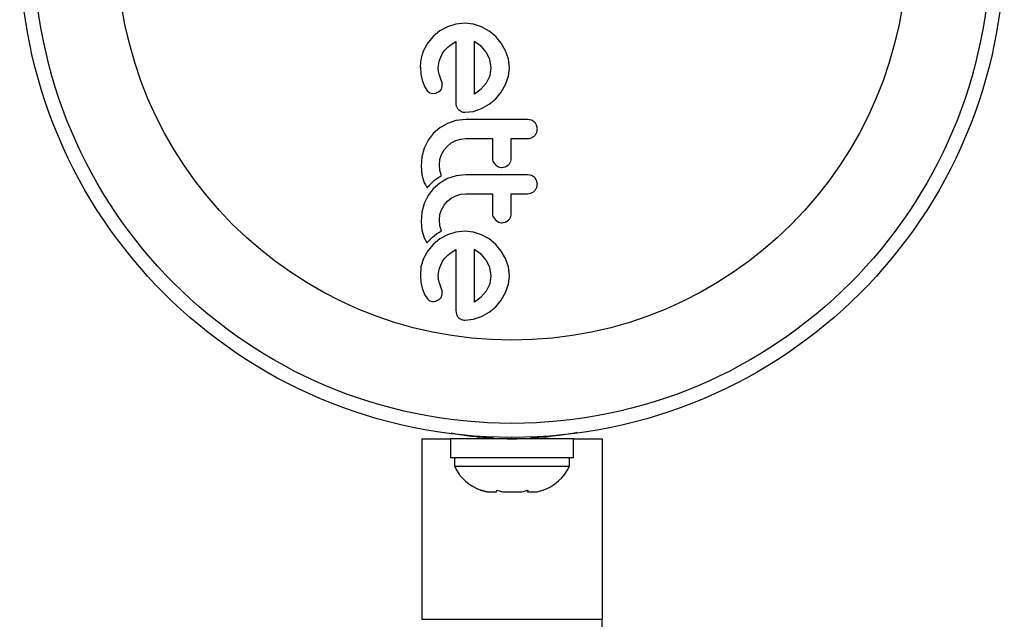
# Model space of a CAD drawing. Units: millimetres. Extents: x 43 to 572, y 60 to 635.
# Drawn here: x 298 to 303, y 465 to 469 of the extents above; entities that cross this region are included whole.
import ezdxf

# ---------------------------------------------------------------- set-up
doc = ezdxf.new("R2010")
doc.units = ezdxf.units.MM
doc.layers.add('CONTOUR', color=7, linetype='Continuous')

msp = doc.modelspace()

# ---------------------------------------------------------------- linework, layer by layer
at = {"layer": 'CONTOUR'}
for p, q in [((299.9704, 468.7545), (299.9276, 468.7312)), ((300.0166, 468.7691), (299.9704, 468.7545)), ((300.066, 468.7742), (300.0166, 468.7691)), ((300.1133, 468.7692), (300.066, 468.7742)), ((300.1591, 468.7545), (300.1133, 468.7692)), ((300.2013, 468.7311), (300.1591, 468.7545)), ((299.8908, 468.7012), (299.8606, 468.6651)), ((299.9276, 468.7312), (299.8908, 468.7012)), ((300.2376, 468.7007), (300.2013, 468.7311)), ((300.2679, 468.6641), (300.2376, 468.7007)), ((299.8606, 468.6651), (299.837, 468.6227)), ((299.9537, 468.6228), (299.9709, 468.6409)), ((299.9709, 468.6409), (299.9904, 468.6567)), ((299.9904, 468.6567), (300.0157, 468.6725)), ((300.1182, 468.6732), (300.1173, 468.6735)), ((300.1214, 468.6715), (300.1182, 468.6732)), ((300.1562, 468.6464), (300.1214, 468.6715)), ((300.1857, 468.6126), (300.1562, 468.6464)), ((300.292, 468.6222), (300.2679, 468.6641)), ((299.9242, 468.5644), (299.9412, 468.6046)), ((299.9412, 468.6046), (299.9537, 468.6228)), ((300.2052, 468.5727), (300.1857, 468.6126)), ((300.3073, 468.5767), (300.292, 468.6222)), ((299.919, 468.5275), (299.9242, 468.5644)), ((300.212, 468.5275), (300.2052, 468.5727)), ((300.3126, 468.5275), (300.3073, 468.5767)), ((299.8194, 468.5286), (299.8225, 468.4915)), ((299.8225, 468.4915), (299.8294, 468.4581)), ((299.9205, 468.5064), (299.919, 468.5275)), ((299.9241, 468.4913), (299.9205, 468.5064)), ((299.9331, 468.4652), (299.9241, 468.4913)), ((300.1863, 468.4445), (300.2054, 468.4843)), ((300.2054, 468.4843), (300.212, 468.5275)), ((300.292, 468.4344), (300.3075, 468.4804)), ((300.3075, 468.4804), (300.3126, 468.5275)), ((299.8294, 468.4581), (299.8425, 468.4244)), ((299.8425, 468.4244), (299.8596, 468.3987)), ((299.9397, 468.4434), (299.9331, 468.4652)), ((299.9411, 468.4287), (299.9397, 468.4434)), ((300.1572, 468.4104), (300.1863, 468.4445)), ((300.2679, 468.3923), (300.292, 468.4344)), ((299.872, 468.389), (299.8877, 468.3847)), ((299.8877, 468.3847), (299.9051, 468.3866)), ((299.9051, 468.3866), (299.9239, 468.3959)), ((300.1173, 468.3809), (300.1203, 468.3826)), ((300.1203, 468.3826), (300.1572, 468.4104)), ((300.2376, 468.3559), (300.2679, 468.3923)), ((300.1591, 468.3016), (300.2013, 468.3256)), ((300.2013, 468.3256), (300.2376, 468.3559)), ((300.0303, 468.296), (300.0473, 468.2847)), ((300.066, 468.281), (300.1132, 468.2861)), ((300.1132, 468.2861), (300.1591, 468.3016)), ((299.9698, 468.219), (299.9268, 468.1941)), ((300.0169, 468.2348), (299.9698, 468.219)), ((300.0721, 468.2411), (300.0169, 468.2348)), ((300.4349, 468.2372), (300.4133, 468.2411)), ((300.452, 468.2264), (300.4349, 468.2372)), ((300.4676, 468.1888), (300.4634, 468.2098)), ((299.8914, 468.1632), (299.8627, 468.1259)), ((299.9268, 468.1941), (299.8914, 468.1632)), ((299.8627, 468.1259), (299.841, 468.0816)), ((299.9513, 468.0724), (299.9693, 468.0937)), ((299.9693, 468.0937), (299.9911, 468.1111)), ((299.9911, 468.1111), (300.0162, 468.1244)), ((300.0162, 468.1244), (300.0433, 468.1326)), ((300.0433, 468.1326), (300.0721, 468.1355)), ((299.841, 468.0816), (299.8279, 468.034)), ((299.9282, 468.02), (299.9372, 468.0474)), ((299.9372, 468.0474), (299.9513, 468.0724)), ((299.8279, 468.034), (299.8234, 467.9825)), ((299.9251, 467.9905), (299.9282, 468.02)), ((299.9281, 467.9582), (299.9251, 467.9905)), ((300.2229, 468.007), (300.2351, 467.9902)), ((300.2351, 467.9902), (300.2527, 467.9788)), ((300.29, 467.9786), (300.3071, 467.9892)), ((299.8234, 467.9825), (299.8281, 467.9342)), ((299.8281, 467.9342), (299.8415, 467.8913)), ((299.9368, 467.9298), (299.9281, 467.9582)), ((300.0721, 467.9356), (300.017, 467.9293)), ((300.2713, 467.9751), (300.29, 467.9786)), ((300.4349, 467.9317), (300.4133, 467.9356)), ((299.8415, 467.8913), (299.8473, 467.8792)), ((299.8473, 467.8792), (299.856, 467.8638)), ((299.856, 467.8638), (299.8695, 467.8782)), ((299.8695, 467.8782), (299.8785, 467.8872)), ((299.8785, 467.8872), (299.8869, 467.895)), ((299.8869, 467.895), (299.898, 467.9043)), ((299.9268, 467.8885), (299.8914, 467.8576)), ((299.898, 467.9043), (299.9091, 467.9127)), ((299.9091, 467.9127), (299.9227, 467.9217)), ((299.9227, 467.9217), (299.9368, 467.9298)), ((299.9698, 467.9135), (299.9268, 467.8885)), ((300.017, 467.9293), (299.9698, 467.9135)), ((300.4676, 467.8833), (300.4634, 467.9042)), ((299.8914, 467.8576), (299.8627, 467.8204)), ((300.0162, 467.8189), (300.0434, 467.8271)), ((300.0434, 467.8271), (300.0721, 467.8299)), ((299.841, 467.7761), (299.8279, 467.7284)), ((299.8627, 467.8204), (299.841, 467.7761)), ((299.9372, 467.7418), (299.9514, 467.7669)), ((299.9514, 467.7669), (299.9693, 467.7882)), ((299.9693, 467.7882), (299.9911, 467.8056)), ((299.9911, 467.8056), (300.0162, 467.8189)), ((299.8279, 467.7284), (299.8234, 467.6769)), ((299.9251, 467.6849), (299.9282, 467.7145)), ((299.9282, 467.7145), (299.9372, 467.7418)), ((299.8234, 467.6769), (299.8281, 467.6287)), ((299.9281, 467.6527), (299.9251, 467.6849)), ((300.2229, 467.7014), (300.2351, 467.6847)), ((300.2351, 467.6847), (300.2527, 467.6733)), ((300.2713, 467.6696), (300.29, 467.6731)), ((300.29, 467.6731), (300.3071, 467.6837)), ((299.8281, 467.6287), (299.8415, 467.5858)), ((299.898, 467.5988), (299.9091, 467.6072)), ((299.9091, 467.6072), (299.9227, 467.6162)), ((299.9227, 467.6162), (299.9368, 467.6243)), ((299.9704, 467.6031), (299.9276, 467.5797)), ((299.9368, 467.6243), (299.9281, 467.6527)), ((300.0166, 467.6177), (299.9704, 467.6031)), ((300.066, 467.6227), (300.0166, 467.6177)), ((300.1133, 467.6178), (300.066, 467.6227)), ((300.1591, 467.6031), (300.1133, 467.6178)), ((300.2013, 467.5797), (300.1591, 467.6031)), ((299.8415, 467.5858), (299.8473, 467.5737)), ((299.8473, 467.5737), (299.856, 467.5583)), ((299.856, 467.5583), (299.8695, 467.5727)), ((299.8908, 467.5497), (299.8606, 467.5136)), ((299.8695, 467.5727), (299.8785, 467.5817)), ((299.8785, 467.5817), (299.8869, 467.5895)), ((299.8869, 467.5895), (299.898, 467.5988)), ((299.9276, 467.5797), (299.8908, 467.5497)), ((300.2376, 467.5493), (300.2013, 467.5797)), ((300.2679, 467.5127), (300.2376, 467.5493)), ((299.8606, 467.5136), (299.837, 467.4712)), ((299.9709, 467.4895), (299.9905, 467.5052)), ((299.9905, 467.5052), (300.0157, 467.5211)), ((300.1214, 467.5201), (300.1181, 467.5218)), ((300.1563, 467.4948), (300.1214, 467.5201)), ((300.1857, 467.4612), (300.1563, 467.4948)), ((300.292, 467.4707), (300.2679, 467.5127)), ((299.837, 467.4712), (299.8228, 467.4252)), ((299.9242, 467.4129), (299.9412, 467.4531)), ((299.9412, 467.4531), (299.9537, 467.4714)), ((299.9537, 467.4714), (299.9709, 467.4895)), ((300.2052, 467.4213), (300.1857, 467.4612)), ((300.3073, 467.4253), (300.292, 467.4707)), ((299.8228, 467.4252), (299.8194, 467.3771)), ((299.919, 467.3762), (299.9242, 467.4129)), ((300.212, 467.3762), (300.2052, 467.4213)), ((300.3126, 467.3762), (300.3073, 467.4253)), ((299.8194, 467.3771), (299.8225, 467.3401)), ((299.8225, 467.3401), (299.8294, 467.3066)), ((299.9194, 467.3655), (299.919, 467.3762)), ((299.9203, 467.3565), (299.9194, 467.3655)), ((299.9219, 467.3475), (299.9203, 467.3565)), ((299.9241, 467.3399), (299.9219, 467.3475)), ((299.9331, 467.3137), (299.9241, 467.3399)), ((300.1863, 467.2931), (300.2054, 467.3329)), ((300.2054, 467.3329), (300.212, 467.3762)), ((300.3074, 467.329), (300.3126, 467.3762)), ((299.8294, 467.3066), (299.8424, 467.273)), ((299.9397, 467.292), (299.9331, 467.3137)), ((299.9411, 467.2773), (299.9397, 467.292)), ((300.1571, 467.259), (300.1863, 467.2931)), ((300.2679, 467.2408), (300.292, 467.283)), ((300.292, 467.283), (300.3074, 467.329)), ((299.8424, 467.273), (299.8596, 467.2473)), ((299.9051, 467.2352), (299.9239, 467.2444)), ((300.1173, 467.2295), (300.1203, 467.2312)), ((300.1203, 467.2312), (300.1571, 467.259)), ((300.2376, 467.2044), (300.2679, 467.2408)), ((300.0157, 467.1828), (300.0191, 467.1615)), ((300.1591, 467.1501), (300.2013, 467.1742)), ((300.2013, 467.1742), (300.2376, 467.2044)), ((300.066, 467.1295), (300.1131, 467.1347)), ((300.1131, 467.1347), (300.1591, 467.1501)), ((299.8272, 466.4736), (299.8272, 465.4736)), ((299.8272, 466.4736), (299.9864, 466.4736)), ((299.9864, 466.4736), (299.9864, 466.3678)), ((300.6679, 466.4736), (299.9864, 466.4736)), ((300.1397, 466.4833), (300.1397, 466.4736)), ((300.2212, 466.4826), (300.2188, 466.4767)), ((300.4355, 466.4767), (300.4331, 466.4826)), ((300.5147, 466.4736), (300.5147, 466.4843)), ((300.6679, 466.3678), (300.6679, 466.4736)), ((300.6679, 466.4736), (300.8272, 466.4736)), ((300.8272, 466.4736), (300.8272, 465.4736)), ((300.6679, 466.3678), (299.9864, 466.3678)), ((300.0084, 466.3678), (300.0084, 466.3209)), ((300.6459, 466.3209), (300.6459, 466.3678)), ((300.0084, 466.3209), (300.6459, 466.3209)), ((300.1552, 466.1889), (300.188, 466.1803)), ((300.1877, 466.1803), (300.1552, 466.1889)), ((300.242, 466.1803), (300.2423, 466.1889)), ((300.2423, 466.1889), (300.2748, 466.1803)), ((300.3815, 466.1803), (300.4143, 466.1889)), ((300.4135, 466.1887), (300.4135, 466.1803)), ((300.4143, 466.1889), (300.414, 466.1803)), ((300.4667, 466.1803), (300.4991, 466.1889)), ((300.188, 466.1803), (300.1877, 466.1803)), ((300.188, 466.1803), (300.242, 466.1803)), ((300.2748, 466.1803), (300.3815, 466.1803)), ((300.4128, 466.1803), (300.4123, 466.1803)), ((300.4128, 466.1803), (300.4135, 466.1803)), ((300.4135, 466.1803), (300.414, 466.1803)), ((300.414, 466.1803), (300.4667, 466.1803)), ((299.8272, 465.4736), (300.8272, 465.4736))]:
    msp.add_line(p, q, dxfattribs=at)
for radius in [2.7275, 2.6495, 2.1886]:
    msp.add_circle((300.3272, 469.208), radius, dxfattribs=at)
for centre, radius, start, end in [((300.3272, 468.4111), 1.9375, 266.7948, 273.2052), ((300.2382, 466.4288), 0.2539, 205.1707, 252.1206), ((300.4161, 466.4288), 0.2539, 288.6925, 334.8293)]:
    msp.add_arc(centre, radius, start, end, dxfattribs=at)
for points, knots in [([(300.0157, 468.6725), (300.0157, 468.6152), (300.0157, 468.5018), (300.0157, 468.3896), (300.0157, 468.3343)], [0, 0, 0, 0, 0.506257, 1, 1, 1, 1]), ([(300.1173, 468.6735), (300.1173, 468.6237), (300.1173, 468.5258), (300.1173, 468.4287), (300.1173, 468.3809)], [0, 0, 0, 0, 0.508367, 1, 1, 1, 1]), ([(299.837, 468.6227), (299.8292, 468.5997), (299.8188, 468.5689), (299.8193, 468.5367), (299.8194, 468.5286)], [0, 0, 0, 0, 0.748783, 1, 1, 1, 1]), ([(299.9363, 468.4099), (299.9381, 468.4145), (299.9407, 468.4205), (299.941, 468.427), (299.9411, 468.4287)], [0, 0, 0, 0, 0.744484, 1, 1, 1, 1]), ([(299.8596, 468.3987), (299.8628, 468.3956), (299.8666, 468.3919), (299.8712, 468.3894), (299.872, 468.389)], [0, 0, 0, 0, 0.826175, 1, 1, 1, 1]), ([(299.9239, 468.3959), (299.9274, 468.3988), (299.9323, 468.4029), (299.9354, 468.4084), (299.9363, 468.4099)], [0, 0, 0, 0, 0.720537, 1, 1, 1, 1]), ([(300.0157, 468.3343), (300.0159, 468.3282), (300.0162, 468.3209), (300.0187, 468.3141), (300.0191, 468.3129)], [0, 0, 0, 0, 0.830062, 1, 1, 1, 1]), ([(300.0191, 468.3129), (300.0214, 468.3082), (300.0243, 468.3021), (300.0291, 468.2972), (300.0303, 468.296)], [0, 0, 0, 0, 0.762658, 1, 1, 1, 1]), ([(300.0473, 468.2847), (300.0524, 468.2831), (300.0585, 468.2811), (300.0649, 468.281), (300.066, 468.281)], [0, 0, 0, 0, 0.8251838, 1, 1, 1, 1]), ([(300.4133, 468.2411), (300.3565, 468.2411), (300.2427, 468.2411), (300.129, 468.2411), (300.0721, 468.2411)], [0, 0, 0, 0, 0.499063, 1, 1, 1, 1]), ([(300.4634, 468.2098), (300.4608, 468.2147), (300.4577, 468.2208), (300.4528, 468.2256), (300.452, 468.2264)], [0, 0, 0, 0, 0.820103, 1, 1, 1, 1]), ([(300.4133, 468.1355), (300.4193, 468.136), (300.4314, 468.1372), (300.4442, 468.1443), (300.4502, 468.1498), (300.4518, 468.1512)], [0, 0, 0, 0, 0.422247, 0.844545, 1, 1, 1, 1]), ([(300.4518, 468.1512), (300.4557, 468.1559), (300.4634, 468.1651), (300.4673, 468.1789), (300.4676, 468.1868), (300.4676, 468.1888)], [0, 0, 0, 0, 0.4267, 0.853338, 1, 1, 1, 1]), ([(300.0721, 468.1355), (300.097, 468.1355), (300.1459, 468.1355), (300.195, 468.1355), (300.219, 468.1355)], [0, 0, 0, 0, 0.508908, 1, 1, 1, 1]), ([(300.219, 468.1355), (300.219, 468.1194), (300.219, 468.0823), (300.219, 468.0454), (300.219, 468.0244)], [0, 0, 0, 0, 0.431607, 1, 1, 1, 1]), ([(300.3227, 468.1355), (300.3377, 468.1355), (300.3679, 468.1355), (300.3981, 468.1355), (300.4133, 468.1355)], [0, 0, 0, 0, 0.496842, 1, 1, 1, 1]), ([(300.3227, 468.0244), (300.3227, 468.0454), (300.3227, 468.0823), (300.3227, 468.1194), (300.3227, 468.1355)], [0, 0, 0, 0, 0.566841, 1, 1, 1, 1]), ([(300.219, 468.0244), (300.2194, 468.0197), (300.22, 468.0136), (300.2224, 468.0081), (300.2229, 468.007)], [0, 0, 0, 0, 0.791674, 1, 1, 1, 1]), ([(300.3071, 467.9892), (300.3108, 467.9933), (300.3181, 468.0015), (300.3222, 468.0144), (300.3226, 468.0221), (300.3227, 468.0244)], [0, 0, 0, 0, 0.409722, 0.819316, 1, 1, 1, 1]), ([(300.4133, 467.9356), (300.3567, 467.9356), (300.2429, 467.9356), (300.1293, 467.9356), (300.0721, 467.9356)], [0, 0, 0, 0, 0.496662, 1, 1, 1, 1]), ([(300.2527, 467.9788), (300.2577, 467.9772), (300.2638, 467.9752), (300.2702, 467.9751), (300.2713, 467.9751)], [0, 0, 0, 0, 0.820527, 1, 1, 1, 1]), ([(300.452, 467.9209), (300.4475, 467.9245), (300.4422, 467.9287), (300.4359, 467.9312), (300.4349, 467.9317)], [0, 0, 0, 0, 0.838131, 1, 1, 1, 1]), ([(300.4519, 467.8457), (300.4557, 467.8504), (300.4635, 467.8598), (300.4673, 467.8735), (300.4676, 467.8813), (300.4676, 467.8833)], [0, 0, 0, 0, 0.429325, 0.858343, 1, 1, 1, 1]), ([(300.4634, 467.9042), (300.4608, 467.9092), (300.4577, 467.9153), (300.4528, 467.9201), (300.452, 467.9209)], [0, 0, 0, 0, 0.828821, 1, 1, 1, 1]), ([(300.0721, 467.8299), (300.0976, 467.8299), (300.1466, 467.8299), (300.1956, 467.8299), (300.219, 467.8299)], [0, 0, 0, 0, 0.522406, 1, 1, 1, 1]), ([(300.219, 467.8299), (300.219, 467.8191), (300.219, 467.7819), (300.219, 467.745), (300.219, 467.7189)], [0, 0, 0, 0, 0.290987, 1, 1, 1, 1]), ([(300.3227, 467.8299), (300.3375, 467.8299), (300.3677, 467.8299), (300.3979, 467.8299), (300.4133, 467.8299)], [0, 0, 0, 0, 0.491937, 1, 1, 1, 1]), ([(300.3227, 467.7189), (300.3227, 467.745), (300.3227, 467.7819), (300.3227, 467.819), (300.3227, 467.8299)], [0, 0, 0, 0, 0.7069896, 1, 1, 1, 1]), ([(300.4133, 467.8299), (300.4192, 467.8305), (300.4311, 467.8316), (300.444, 467.8386), (300.4501, 467.8441), (300.4519, 467.8457)], [0, 0, 0, 0, 0.4136, 0.827138, 1, 1, 1, 1]), ([(300.219, 467.7189), (300.2195, 467.714), (300.22, 467.708), (300.2225, 467.7025), (300.2229, 467.7014)], [0, 0, 0, 0, 0.8090193, 1, 1, 1, 1]), ([(300.3071, 467.6837), (300.3108, 467.6878), (300.3182, 467.6961), (300.3222, 467.709), (300.3226, 467.7166), (300.3227, 467.7189)], [0, 0, 0, 0, 0.413776, 0.827157, 1, 1, 1, 1]), ([(300.2527, 467.6733), (300.2576, 467.6717), (300.2637, 467.6697), (300.2701, 467.6696), (300.2713, 467.6696)], [0, 0, 0, 0, 0.8020121, 1, 1, 1, 1]), ([(300.0157, 467.5211), (300.0157, 467.4816), (300.0157, 467.3667), (300.0157, 467.2557), (300.0157, 467.1828)], [0, 0, 0, 0, 0.344072, 1, 1, 1, 1]), ([(300.1181, 467.5218), (300.1181, 467.5218), (300.1178, 467.5219), (300.1176, 467.522), (300.1173, 467.5221)], [0, 0, 0, 0, 0.147619, 1, 1, 1, 1]), ([(300.1173, 467.5221), (300.1173, 467.4898), (300.1173, 467.3907), (300.1173, 467.2944), (300.1173, 467.2295)], [0, 0, 0, 0, 0.325998, 1, 1, 1, 1]), ([(299.9363, 467.2585), (299.9383, 467.2635), (299.9408, 467.2696), (299.941, 467.2761), (299.9411, 467.2773)], [0, 0, 0, 0, 0.825853, 1, 1, 1, 1]), ([(299.8596, 467.2473), (299.8626, 467.2443), (299.8663, 467.2406), (299.871, 467.2381), (299.872, 467.2376)], [0, 0, 0, 0, 0.783779, 1, 1, 1, 1]), ([(299.872, 467.2376), (299.876, 467.236), (299.881, 467.2339), (299.8865, 467.2334), (299.8877, 467.2332)], [0, 0, 0, 0, 0.771049, 1, 1, 1, 1]), ([(299.8877, 467.2332), (299.8926, 467.2333), (299.8986, 467.2333), (299.9041, 467.2349), (299.9051, 467.2352)], [0, 0, 0, 0, 0.81864, 1, 1, 1, 1]), ([(299.9239, 467.2444), (299.9276, 467.2476), (299.9325, 467.2518), (299.9355, 467.2572), (299.9363, 467.2585)], [0, 0, 0, 0, 0.760588, 1, 1, 1, 1]), ([(300.0191, 467.1615), (300.0214, 467.1567), (300.0243, 467.1506), (300.0292, 467.1456), (300.0303, 467.1446)], [0, 0, 0, 0, 0.787974, 1, 1, 1, 1]), ([(300.0303, 467.1446), (300.0347, 467.1409), (300.0399, 467.1365), (300.0463, 467.1337), (300.0473, 467.1333)], [0, 0, 0, 0, 0.842035, 1, 1, 1, 1]), ([(300.0473, 467.1333), (300.0518, 467.1318), (300.0579, 467.1297), (300.0643, 467.1296), (300.066, 467.1295)], [0, 0, 0, 0, 0.7393175, 1, 1, 1, 1]), ([(300.2188, 466.4767), (300.184, 466.4792), (300.1145, 466.4844), (300.0374, 466.4944), (299.9986, 466.502), (299.9911, 466.5034)], [0, 0, 0, 0, 0.447201, 0.894259, 1, 1, 1, 1]), ([(300.6857, 466.5071), (300.6537, 466.5015), (300.5738, 466.4873), (300.4874, 466.4807), (300.4355, 466.4767)], [0, 0, 0, 0, 0.3995642, 1, 1, 1, 1]), ([(301.5147, 461.4736), (301.5118, 461.5894), (301.5063, 461.8103), (301.469, 462.1243), (301.4228, 462.4054), (301.3722, 462.6544), (301.3226, 462.8718), (301.275, 463.0665), (301.23, 463.2424), (301.1866, 463.409), (301.1458, 463.5666), (301.1003, 463.7444), (301.051, 463.9425), (300.9973, 464.168), (300.9552, 464.3615), (300.9236, 464.5239), (300.8989, 464.663), (300.874, 464.8241), (300.8503, 465.0144), (300.8311, 465.2353), (300.8285, 465.3904), (300.8272, 465.4736)], [0, 0, 0, 0, 0.084125, 0.160572, 0.229582, 0.291167, 0.345261, 0.391788, 0.436981, 0.477674, 0.517076, 0.555283, 0.611125, 0.667086, 0.725134, 0.755007, 0.787447, 0.827635, 0.876265, 0.933613, 1, 1, 1, 1])]:
    msp.add_open_spline(points, degree=3, knots=knots, dxfattribs=at)

doc.saveas('drawing.dxf')
